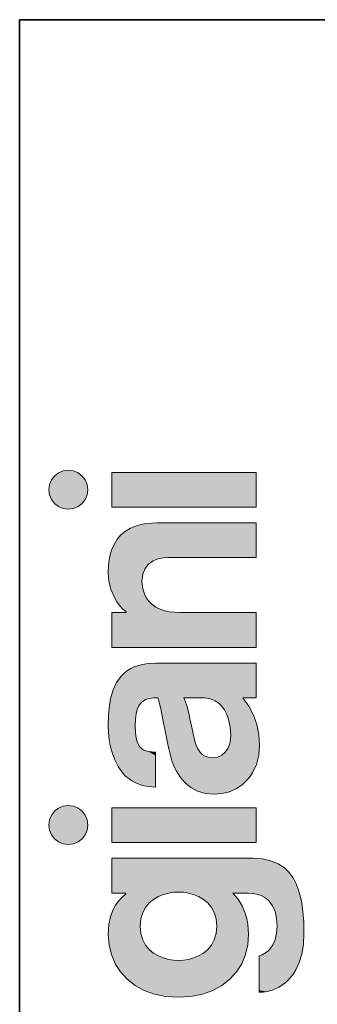
# Model space of a CAD drawing. Extents: x 0 to 594, y 0 to 420.
# Drawn here: x 388 to 401, y 42 to 85 of the extents above; entities that cross this region are included whole.
import ezdxf

# ---------------------------------------------------------------- set-up
doc = ezdxf.new("R2010")
doc.units = 0

msp = doc.modelspace()

# ---------------------------------------------------------------- linework, layer by layer
at = {"color": 7, "lineweight": 35}
msp.add_line((387.754639, 5.590444), (387.754639, 85.090446), dxfattribs=at)
at = {"color": 7, "lineweight": 35, "ltscale": 0.3445}
msp.add_line((401.534637, 85.090446), (387.754639, 85.090446), dxfattribs=at)
at = {"color": 7, "lineweight": 13}
for points in [[(389.910797, 65.164261), (389.681488, 65.133446), (389.475433, 65.046501), (389.300873, 64.911629), (389.166016, 64.737061), (389.079041, 64.531021), (389.048248, 64.30172)], [(389.910797, 65.164261), (389.681488, 65.133446), (389.475433, 65.046501), (389.300873, 64.911629), (389.166016, 64.737061), (389.079041, 64.531021), (389.048248, 64.30172)], [(390.773315, 64.30172), (390.742523, 64.531021), (390.655548, 64.737061), (390.520691, 64.911629), (390.34613, 65.046501), (390.140076, 65.133446), (389.910797, 65.164261)], [(390.773315, 64.30172), (390.742523, 64.531021), (390.655548, 64.737061), (390.520691, 64.911629), (390.34613, 65.046501), (390.140076, 65.133446), (389.910797, 65.164261)], [(389.048248, 64.30172), (389.079041, 64.072426), (389.166016, 63.866383), (389.300873, 63.691814), (389.475433, 63.556942), (389.681488, 63.46999), (389.910797, 63.439182)], [(389.048248, 64.30172), (389.079041, 64.072426), (389.166016, 63.866383), (389.300873, 63.691814), (389.475433, 63.556942), (389.681488, 63.46999), (389.910797, 63.439182)], [(389.910797, 63.439182), (390.140076, 63.46999), (390.34613, 63.556942), (390.520691, 63.691814), (390.655548, 63.866383), (390.742523, 64.072426), (390.773315, 64.30172)], [(389.910797, 63.439182), (390.140076, 63.46999), (390.34613, 63.556942), (390.520691, 63.691814), (390.655548, 63.866383), (390.742523, 64.072426), (390.773315, 64.30172)], [(391.683105, 60.64476), (391.693054, 60.933151), (391.722778, 61.200157), (391.766266, 61.422592), (391.825439, 61.628078), (391.934875, 61.888802), (392.074493, 62.116879), (392.243835, 62.312836), (392.442383, 62.4772), (392.669678, 62.6105), (392.925201, 62.713261), (393.135132, 62.770607), (393.360474, 62.811295), (393.856567, 62.843575)], [(391.683105, 60.64476), (391.693054, 60.933151), (391.722778, 61.200157), (391.766266, 61.422592), (391.825439, 61.628078), (391.934875, 61.888802), (392.074493, 62.116879), (392.243835, 62.312836), (392.442383, 62.4772), (392.669678, 62.6105), (392.925201, 62.713261), (393.135132, 62.770607), (393.360474, 62.811295), (393.856567, 62.843575)], [(393.856567, 62.843575), (393.861481, 62.843575), (396.215149, 62.843575), (397.479858, 62.843575), (397.936279, 62.843575), (398.13382, 62.843575), (398.193817, 62.843575), (398.228882, 62.843575)], [(393.856567, 62.843575), (393.861481, 62.843575), (396.215149, 62.843575), (397.479858, 62.843575), (397.936279, 62.843575), (398.13382, 62.843575), (398.193817, 62.843575), (398.228882, 62.843575)], [(398.228882, 62.843575), (398.228882, 62.832169), (398.228882, 62.177547), (398.228882, 61.640797), (398.228882, 61.436253), (398.228882, 61.345898), (398.228882, 61.318184), (398.228882, 61.301872)], [(398.228882, 62.843575), (398.228882, 62.832169), (398.228882, 62.177547), (398.228882, 61.640797), (398.228882, 61.436253), (398.228882, 61.345898), (398.228882, 61.318184), (398.228882, 61.301872)], [(394.324127, 61.301872), (394.129944, 61.291496), (393.941376, 61.258881), (393.800507, 61.216274), (393.668243, 61.157524), (393.468994, 61.016914), (393.312744, 60.820774), (393.210724, 60.563725), (393.174194, 60.240387)], [(394.324127, 61.301872), (394.129944, 61.291496), (393.941376, 61.258881), (393.800507, 61.216274), (393.668243, 61.157524), (393.468994, 61.016914), (393.312744, 60.820774), (393.210724, 60.563725), (393.174194, 60.240387)], [(398.228882, 61.301872), (398.194061, 61.301872), (396.276489, 61.301872), (395.060638, 61.301872), (394.613373, 61.301872), (394.418365, 61.301872), (394.358948, 61.301872), (394.324127, 61.301872)], [(398.228882, 61.301872), (398.194061, 61.301872), (396.276489, 61.301872), (395.060638, 61.301872), (394.613373, 61.301872), (394.418365, 61.301872), (394.358948, 61.301872), (394.324127, 61.301872)], [(392.466583, 58.900993), (392.316132, 59.037022), (392.183136, 59.183426), (392.057098, 59.353741), (391.950592, 59.532982), (391.798767, 59.894474), (391.711212, 60.26931), (391.683105, 60.64476)], [(392.466583, 58.900993), (392.316132, 59.037022), (392.183136, 59.183426), (392.057098, 59.353741), (391.950592, 59.532982), (391.798767, 59.894474), (391.711212, 60.26931), (391.683105, 60.64476)], [(393.174194, 60.240387), (393.205627, 59.930038), (393.301819, 59.643784), (393.375122, 59.512386), (393.465668, 59.390244), (393.613892, 59.243652), (393.794281, 59.117985), (394.007751, 59.015797), (394.190033, 58.9561), (394.391754, 58.912125), (394.854858, 58.875652)], [(393.174194, 60.240387), (393.205627, 59.930038), (393.301819, 59.643784), (393.375122, 59.512386), (393.465668, 59.390244), (393.613892, 59.243652), (393.794281, 59.117985), (394.007751, 59.015797), (394.190033, 58.9561), (394.391754, 58.912125), (394.854858, 58.875652)], [(391.834717, 57.334026), (391.834717, 57.345432), (391.834717, 58.000023), (391.834717, 58.536743), (391.834717, 58.74128), (391.834717, 58.831631), (391.834717, 58.859344), (391.834717, 58.875652)], [(391.834717, 58.875652), (391.869751, 58.875652), (392.315948, 58.875652), (392.406525, 58.875652), (392.446838, 58.875652), (392.466583, 58.875652)], [(391.834717, 57.334026), (391.834717, 57.345432), (391.834717, 58.000023), (391.834717, 58.536743), (391.834717, 58.74128), (391.834717, 58.831631), (391.834717, 58.859344), (391.834717, 58.875652)], [(391.834717, 58.875652), (391.869751, 58.875652), (392.315948, 58.875652), (392.406525, 58.875652), (392.446838, 58.875652), (392.466583, 58.875652)], [(392.466583, 58.875652), (392.466583, 58.888321), (392.466583, 58.900993)], [(392.466583, 58.875652), (392.466583, 58.888321), (392.466583, 58.900993)], [(394.854858, 58.875652), (394.884949, 58.875652), (396.54187, 58.875652), (397.592468, 58.875652), (397.978943, 58.875652), (398.14743, 58.875652), (398.198792, 58.875652), (398.228882, 58.875652)], [(394.854858, 58.875652), (394.884949, 58.875652), (396.54187, 58.875652), (397.592468, 58.875652), (397.978943, 58.875652), (398.14743, 58.875652), (398.198792, 58.875652), (398.228882, 58.875652)], [(398.228882, 58.875652), (398.228882, 58.859344), (398.228882, 58.000023), (398.228882, 57.579315), (398.228882, 57.429489), (398.228882, 57.364967), (398.228882, 57.334026)], [(398.228882, 58.875652), (398.228882, 58.859344), (398.228882, 58.000023), (398.228882, 57.579315), (398.228882, 57.429489), (398.228882, 57.364967), (398.228882, 57.334026)], [(398.228882, 57.334026), (398.222382, 57.334026), (395.031799, 57.334026), (393.040771, 57.334026), (392.30838, 57.334026), (391.989044, 57.334026), (391.891754, 57.334026), (391.849243, 57.334026), (391.834717, 57.334026)], [(398.228882, 57.334026), (398.222382, 57.334026), (395.031799, 57.334026), (393.040771, 57.334026), (392.30838, 57.334026), (391.989044, 57.334026), (391.891754, 57.334026), (391.849243, 57.334026), (391.834717, 57.334026)], [(393.780792, 56.638905), (393.437042, 56.620945), (393.132141, 56.568707), (392.863861, 56.484634), (392.685974, 56.402504), (392.526337, 56.304993), (392.382996, 56.192219), (392.256287, 56.065907), (392.049561, 55.778034), (391.8974, 55.448841), (391.800446, 55.1222), (391.736359, 54.774616), (391.694763, 54.334816), (391.683075, 53.884171)], [(393.780792, 56.638905), (393.437042, 56.620945), (393.132141, 56.568707), (392.863861, 56.484634), (392.685974, 56.402504), (392.526337, 56.304993), (392.382996, 56.192219), (392.256287, 56.065907), (392.049561, 55.778034), (391.8974, 55.448841), (391.800446, 55.1222), (391.736359, 54.774616), (391.694763, 54.334816), (391.683075, 53.884171)], [(394.373779, 56.638905), (394.366882, 56.638905), (394.014191, 56.638905), (393.865662, 56.638905), (393.81366, 56.638905), (393.780792, 56.638905)], [(394.373779, 56.638905), (394.366882, 56.638905), (394.014191, 56.638905), (393.865662, 56.638905), (393.81366, 56.638905), (393.780792, 56.638905)], [(397.154724, 56.638905), (397.133057, 56.638905), (395.903076, 56.638905), (394.961548, 56.638905), (394.606201, 56.638905), (394.449799, 56.638905), (394.401917, 56.638905), (394.373779, 56.638905)], [(397.154724, 56.638905), (397.133057, 56.638905), (395.903076, 56.638905), (394.961548, 56.638905), (394.606201, 56.638905), (394.449799, 56.638905), (394.401917, 56.638905), (394.373779, 56.638905)], [(398.228882, 56.638905), (398.217102, 56.638905), (397.602661, 56.638905), (397.318848, 56.638905), (397.218475, 56.638905), (397.175354, 56.638905), (397.154724, 56.638905)], [(398.228882, 56.638905), (398.217102, 56.638905), (397.602661, 56.638905), (397.318848, 56.638905), (397.218475, 56.638905), (397.175354, 56.638905), (397.154724, 56.638905)], [(398.228882, 55.097275), (398.228882, 55.113586), (398.228882, 55.972908), (398.228882, 56.393616), (398.228882, 56.543442), (398.228882, 56.607964), (398.228882, 56.638905)], [(398.228882, 55.097275), (398.228882, 55.113586), (398.228882, 55.972908), (398.228882, 56.393616), (398.228882, 56.543442), (398.228882, 56.607964), (398.228882, 56.638905)], [(392.870941, 53.884171), (392.881653, 54.151749), (392.916687, 54.398575), (392.966675, 54.581192), (393.038361, 54.741863), (393.10672, 54.844425), (393.189178, 54.931591), (393.322784, 55.021351), (393.485535, 55.077721), (393.679688, 55.097275)], [(392.870941, 53.884171), (392.881653, 54.151749), (392.916687, 54.398575), (392.966675, 54.581192), (393.038361, 54.741863), (393.10672, 54.844425), (393.189178, 54.931591), (393.322784, 55.021351), (393.485535, 55.077721), (393.679688, 55.097275)], [(393.679688, 55.097275), (393.693726, 55.097275), (393.774445, 55.097275), (393.833466, 55.097275), (393.855194, 55.097275), (393.869232, 55.097275)], [(393.679688, 55.097275), (393.693726, 55.097275), (393.774445, 55.097275), (393.833466, 55.097275), (393.855194, 55.097275), (393.869232, 55.097275)], [(393.869232, 55.097275), (393.9151, 54.955193), (394.003998, 54.614243), (394.089172, 54.224632), (394.248352, 53.429203)], [(393.869232, 55.097275), (393.9151, 54.955193), (394.003998, 54.614243), (394.089172, 54.224632), (394.248352, 53.429203)], [(395.259247, 54.364311), (395.16449, 54.759209), (395.03183, 55.097275)], [(395.03183, 55.097275), (395.0383, 55.097275), (395.411224, 55.097275), (395.735107, 55.097275), (395.859558, 55.097275), (395.914703, 55.097275), (395.94162, 55.097275)], [(395.259247, 54.364311), (395.16449, 54.759209), (395.03183, 55.097275)], [(395.03183, 55.097275), (395.0383, 55.097275), (395.411224, 55.097275), (395.735107, 55.097275), (395.859558, 55.097275), (395.914703, 55.097275), (395.94162, 55.097275)], [(395.94162, 55.097275), (396.198242, 55.064651), (396.421204, 54.97295), (396.611389, 54.831425), (396.726166, 54.706848), (396.8255, 54.565384), (396.919525, 54.389324), (396.99472, 54.200504), (397.086853, 53.826252), (397.116882, 53.454456)], [(395.94162, 55.097275), (396.198242, 55.064651), (396.421204, 54.97295), (396.611389, 54.831425), (396.726166, 54.706848), (396.8255, 54.565384), (396.919525, 54.389324), (396.99472, 54.200504), (397.086853, 53.826252), (397.116882, 53.454456)], [(398.380493, 53.012245), (398.350372, 53.47776), (398.260803, 53.919025), (398.113007, 54.336037), (397.908173, 54.728786), (397.647522, 55.097275)], [(397.647522, 55.097275), (398.043549, 55.097275), (398.228882, 55.097275)], [(398.380493, 53.012245), (398.350372, 53.47776), (398.260803, 53.919025), (398.113007, 54.336037), (397.908173, 54.728786), (397.647522, 55.097275)], [(397.647522, 55.097275), (398.043549, 55.097275), (398.228882, 55.097275)], [(395.436218, 53.517643), (395.434967, 53.52364), (395.362396, 53.870716), (395.299408, 54.172123), (395.275208, 54.287945), (395.264465, 54.33926), (395.259247, 54.364311)], [(395.436218, 53.517643), (395.434967, 53.52364), (395.362396, 53.870716), (395.299408, 54.172123), (395.275208, 54.287945), (395.264465, 54.33926), (395.259247, 54.364311)], [(391.683075, 53.884171), (391.693237, 53.567379), (391.724274, 53.256451), (391.769989, 52.988316), (391.833405, 52.729622), (391.955048, 52.383282), (392.115387, 52.067001), (392.316193, 51.78727), (392.451172, 51.645023), (392.600555, 51.518349), (392.756073, 51.413601), (392.925171, 51.325085), (393.179169, 51.232201), (393.4599, 51.174461), (393.768127, 51.15461)], [(391.683075, 53.884171), (391.693237, 53.567379), (391.724274, 53.256451), (391.769989, 52.988316), (391.833405, 52.729622), (391.955048, 52.383282), (392.115387, 52.067001), (392.316193, 51.78727), (392.451172, 51.645023), (392.600555, 51.518349), (392.756073, 51.413601), (392.925171, 51.325085), (393.179169, 51.232201), (393.4599, 51.174461), (393.768127, 51.15461)], [(393.772736, 52.696312), (393.4646, 52.721992), (393.338593, 52.755737), (393.230042, 52.804882), (393.137878, 52.870529), (393.061188, 52.953766), (392.974182, 53.111141), (392.915558, 53.312782), (392.881531, 53.571075), (392.870941, 53.884171)], [(393.772736, 52.696312), (393.4646, 52.721992), (393.338593, 52.755737), (393.230042, 52.804882), (393.137878, 52.870529), (393.061188, 52.953766), (392.974182, 53.111141), (392.915558, 53.312782), (392.881531, 53.571075), (392.870941, 53.884171)], [(394.248352, 53.429203), (394.249481, 53.423447), (394.311523, 53.106979), (394.350891, 52.906322), (394.365356, 52.832508), (394.372223, 52.797447), (394.374725, 52.784756)], [(394.248352, 53.429203), (394.249481, 53.423447), (394.311523, 53.106979), (394.350891, 52.906322), (394.365356, 52.832508), (394.372223, 52.797447), (394.374725, 52.784756)], [(396.320709, 52.456249), (396.17807, 52.46603), (396.05249, 52.494503), (395.942627, 52.540352), (395.847107, 52.602257), (395.737488, 52.71019), (395.64859, 52.842209), (395.55899, 53.042435), (395.511505, 53.191525), (395.436218, 53.517643)], [(396.320709, 52.456249), (396.17807, 52.46603), (396.05249, 52.494503), (395.942627, 52.540352), (395.847107, 52.602257), (395.737488, 52.71019), (395.64859, 52.842209), (395.55899, 53.042435), (395.511505, 53.191525), (395.436218, 53.517643)], [(397.116882, 53.454456), (397.08017, 53.137142), (397.035675, 52.993649), (396.974945, 52.862896), (396.855408, 52.694965), (396.704468, 52.566776), (396.525208, 52.484989), (396.320709, 52.456249)], [(397.116882, 53.454456), (397.08017, 53.137142), (397.035675, 52.993649), (396.974945, 52.862896), (396.855408, 52.694965), (396.704468, 52.566776), (396.525208, 52.484989), (396.320709, 52.456249)], [(393.768127, 51.15461), (393.768158, 51.166016), (393.770111, 51.820637), (393.771729, 52.357388), (393.772339, 52.561932), (393.772583, 52.652287), (393.772675, 52.68), (393.772736, 52.696312)], [(393.768127, 51.15461), (393.768158, 51.166016), (393.770111, 51.820637), (393.771729, 52.357388), (393.772339, 52.561932), (393.772583, 52.652287), (393.772675, 52.68), (393.772736, 52.696312)], [(394.374725, 52.784756), (394.501556, 52.31152), (394.590729, 52.080853), (394.698608, 51.859005), (394.873444, 51.583225), (395.086273, 51.338234), (395.339752, 51.132664), (395.636627, 50.97514), (395.979553, 50.874298), (396.371246, 50.838764)], [(394.374725, 52.784756), (394.501556, 52.31152), (394.590729, 52.080853), (394.698608, 51.859005), (394.873444, 51.583225), (395.086273, 51.338234), (395.339752, 51.132664), (395.636627, 50.97514), (395.979553, 50.874298), (396.371246, 50.838764)], [(396.371246, 50.838764), (396.728424, 50.866867), (397.055756, 50.948345), (397.351379, 51.078957), (397.613495, 51.254452), (397.840271, 51.470585), (397.963257, 51.62442), (398.071289, 51.791435), (398.240723, 52.160854), (398.344971, 52.570557), (398.380493, 53.012245)], [(396.371246, 50.838764), (396.728424, 50.866867), (397.055756, 50.948345), (397.351379, 51.078957), (397.613495, 51.254452), (397.840271, 51.470585), (397.963257, 51.62442), (398.071289, 51.791435), (398.240723, 52.160854), (398.344971, 52.570557), (398.380493, 53.012245)], [(389.910797, 50.336521), (389.681488, 50.305714), (389.475433, 50.218761), (389.300873, 50.083893), (389.166016, 49.909325), (389.079041, 49.703285), (389.048248, 49.473988)], [(389.910797, 50.336521), (389.681488, 50.305714), (389.475433, 50.218761), (389.300873, 50.083893), (389.166016, 49.909325), (389.079041, 49.703285), (389.048248, 49.473988)], [(390.773315, 49.473988), (390.742523, 49.703285), (390.655548, 49.909325), (390.520691, 50.083893), (390.34613, 50.218761), (390.140076, 50.305714), (389.910797, 50.336521)], [(390.773315, 49.473988), (390.742523, 49.703285), (390.655548, 49.909325), (390.520691, 50.083893), (390.34613, 50.218761), (390.140076, 50.305714), (389.910797, 50.336521)], [(389.048248, 49.473988), (389.079041, 49.24469), (389.166016, 49.038643), (389.300873, 48.864075), (389.475433, 48.729206), (389.681488, 48.642254), (389.910797, 48.611443)], [(389.048248, 49.473988), (389.079041, 49.24469), (389.166016, 49.038643), (389.300873, 48.864075), (389.475433, 48.729206), (389.681488, 48.642254), (389.910797, 48.611443)], [(389.910797, 48.611443), (390.140076, 48.642254), (390.34613, 48.729206), (390.520691, 48.864075), (390.655548, 49.038643), (390.742523, 49.24469), (390.773315, 49.473988)], [(389.910797, 48.611443), (390.140076, 48.642254), (390.34613, 48.729206), (390.520691, 48.864075), (390.655548, 49.038643), (390.742523, 49.24469), (390.773315, 49.473988)], [(398.089813, 48.007057), (398.083466, 48.007057), (394.96228, 48.007057), (393.014557, 48.007057), (392.298096, 48.007057), (391.985687, 48.007057), (391.890503, 48.007057), (391.848938, 48.007057), (391.834717, 48.007057)], [(391.834717, 48.007057), (391.834717, 47.990746), (391.834717, 47.131428), (391.834717, 46.71072), (391.834717, 46.560894), (391.834717, 46.496372), (391.834717, 46.465431)], [(398.089813, 48.007057), (398.083466, 48.007057), (394.96228, 48.007057), (393.014557, 48.007057), (392.298096, 48.007057), (391.985687, 48.007057), (391.890503, 48.007057), (391.848938, 48.007057), (391.834717, 48.007057)], [(391.834717, 48.007057), (391.834717, 47.990746), (391.834717, 47.131428), (391.834717, 46.71072), (391.834717, 46.560894), (391.834717, 46.496372), (391.834717, 46.465431)], [(400.351837, 44.683697), (400.341217, 45.177132), (400.306946, 45.641674), (400.251343, 46.040745), (400.169769, 46.410213), (400.096161, 46.648487), (400.007629, 46.870407), (399.864716, 47.139423), (399.691284, 47.375908), (399.485046, 47.577896), (399.210968, 47.761444), (398.889221, 47.896023), (398.516602, 47.978828), (398.089813, 48.007057)], [(400.351837, 44.683697), (400.341217, 45.177132), (400.306946, 45.641674), (400.251343, 46.040745), (400.169769, 46.410213), (400.096161, 46.648487), (400.007629, 46.870407), (399.864716, 47.139423), (399.691284, 47.375908), (399.485046, 47.577896), (399.210968, 47.761444), (398.889221, 47.896023), (398.516602, 47.978828), (398.089813, 48.007057)], [(392.453918, 46.440174), (392.274597, 46.276524), (392.113831, 46.095047), (391.997986, 45.929859), (391.897919, 45.746742), (391.78186, 45.436741), (391.708588, 45.072689), (391.683105, 44.645809)], [(392.453918, 46.440174), (392.274597, 46.276524), (392.113831, 46.095047), (391.997986, 45.929859), (391.897919, 45.746742), (391.78186, 45.436741), (391.708588, 45.072689), (391.683105, 44.645809)], [(391.834717, 46.465431), (391.869049, 46.465431), (392.306305, 46.465431), (392.39505, 46.465431), (392.43457, 46.465431), (392.453918, 46.465431)], [(391.834717, 46.465431), (391.869049, 46.465431), (392.306305, 46.465431), (392.39505, 46.465431), (392.43457, 46.465431), (392.453918, 46.465431)], [(392.453918, 46.465431), (392.453918, 46.452805), (392.453918, 46.440174)], [(392.453918, 46.465431), (392.453918, 46.452805), (392.453918, 46.440174)], [(393.098419, 44.999622), (393.127411, 45.324242), (393.209015, 45.602531), (393.335205, 45.837456), (393.497925, 46.031967), (393.689178, 46.189022), (393.900879, 46.311581), (394.121216, 46.401318), (394.345947, 46.463367), (394.574768, 46.501404), (394.791687, 46.515949)], [(393.098419, 44.999622), (393.127411, 45.324242), (393.209015, 45.602531), (393.335205, 45.837456), (393.497925, 46.031967), (393.689178, 46.189022), (393.900879, 46.311581), (394.121216, 46.401318), (394.345947, 46.463367), (394.574768, 46.501404), (394.791687, 46.515949)], [(394.791687, 46.515949), (395.008606, 46.501404), (395.237427, 46.463367), (395.462158, 46.401318), (395.682526, 46.311581), (395.894226, 46.189022), (396.08548, 46.031967), (396.24823, 45.837456), (396.37442, 45.602531), (396.456024, 45.324242), (396.485016, 44.999622)], [(394.791687, 46.515949), (395.008606, 46.501404), (395.237427, 46.463367), (395.462158, 46.401318), (395.682526, 46.311581), (395.894226, 46.189022), (396.08548, 46.031967), (396.24823, 45.837456), (396.37442, 45.602531), (396.456024, 45.324242), (396.485016, 44.999622)], [(397.900269, 44.645809), (397.864349, 45.095387), (397.816315, 45.335945), (397.745483, 45.579315), (397.612, 45.898209), (397.429352, 46.198143), (397.192657, 46.465431)], [(397.192657, 46.465431), (397.19873, 46.465431), (397.533844, 46.465431), (397.746307, 46.465431), (397.824463, 46.465431), (397.861572, 46.465431), (397.875031, 46.465431)], [(397.900269, 44.645809), (397.864349, 45.095387), (397.816315, 45.335945), (397.745483, 45.579315), (397.612, 45.898209), (397.429352, 46.198143), (397.192657, 46.465431)], [(397.192657, 46.465431), (397.19873, 46.465431), (397.533844, 46.465431), (397.746307, 46.465431), (397.824463, 46.465431), (397.861572, 46.465431), (397.875031, 46.465431)], [(397.875031, 46.465431), (398.064972, 46.455906), (398.242523, 46.427116), (398.458679, 46.358238), (398.649567, 46.253841), (398.813293, 46.113201), (398.962738, 45.910751), (399.072754, 45.660465), (399.140747, 45.361313), (399.163971, 45.012253)], [(397.875031, 46.465431), (398.064972, 46.455906), (398.242523, 46.427116), (398.458679, 46.358238), (398.649567, 46.253841), (398.813293, 46.113201), (398.962738, 45.910751), (399.072754, 45.660465), (399.140747, 45.361313), (399.163971, 45.012253)], [(394.791687, 43.483219), (394.574768, 43.497776), (394.345947, 43.535824), (394.121216, 43.597885), (393.900879, 43.68763), (393.689178, 43.810196), (393.497925, 43.967262), (393.335205, 44.161777), (393.209015, 44.396709), (393.127411, 44.675003), (393.098419, 44.999622)], [(394.791687, 43.483219), (394.574768, 43.497776), (394.345947, 43.535824), (394.121216, 43.597885), (393.900879, 43.68763), (393.689178, 43.810196), (393.497925, 43.967262), (393.335205, 44.161777), (393.209015, 44.396709), (393.127411, 44.675003), (393.098419, 44.999622)], [(396.485016, 44.999622), (396.456024, 44.675003), (396.37442, 44.396709), (396.24823, 44.161777), (396.08548, 43.967262), (395.894226, 43.810196), (395.682526, 43.68763), (395.462158, 43.597885), (395.237457, 43.535824), (395.008606, 43.497776), (394.791687, 43.483219)], [(396.485016, 44.999622), (396.456024, 44.675003), (396.37442, 44.396709), (396.24823, 44.161777), (396.08548, 43.967262), (395.894226, 43.810196), (395.682526, 43.68763), (395.462158, 43.597885), (395.237457, 43.535824), (395.008606, 43.497776), (394.791687, 43.483219)], [(399.163971, 45.012253), (399.140991, 44.688328), (399.075592, 44.40995), (398.973206, 44.176601), (398.839142, 43.987778), (398.735748, 43.887123), (398.622406, 43.805565), (398.498627, 43.742085), (398.367828, 43.698025)], [(399.163971, 45.012253), (399.140991, 44.688328), (399.075592, 44.40995), (398.973206, 44.176601), (398.839142, 43.987778), (398.735748, 43.887123), (398.622406, 43.805565), (398.498627, 43.742085), (398.367828, 43.698025)], [(391.683105, 44.645809), (391.718262, 44.181057), (391.821991, 43.74527), (391.991516, 43.343143), (392.224152, 42.979382), (392.51712, 42.658688), (392.867706, 42.385757), (393.273193, 42.165298), (393.730835, 42.002007), (394.237915, 41.900581), (394.791687, 41.86573)], [(391.683105, 44.645809), (391.718262, 44.181057), (391.821991, 43.74527), (391.991516, 43.343143), (392.224152, 42.979382), (392.51712, 42.658688), (392.867706, 42.385757), (393.273193, 42.165298), (393.730835, 42.002007), (394.237915, 41.900581), (394.791687, 41.86573)], [(394.791687, 41.86573), (395.34549, 41.900581), (395.85257, 42.002007), (396.310211, 42.165298), (396.715698, 42.385757), (397.066284, 42.658688), (397.359253, 42.979382), (397.591858, 43.343143), (397.761383, 43.74527), (397.865112, 44.181057), (397.900269, 44.645809)], [(394.791687, 41.86573), (395.34549, 41.900581), (395.85257, 42.002007), (396.310211, 42.165298), (396.715698, 42.385757), (397.066284, 42.658688), (397.359253, 42.979382), (397.591858, 43.343143), (397.761383, 43.74527), (397.865112, 44.181057), (397.900269, 44.645809)], [(398.367828, 42.080547), (398.543854, 42.089756), (398.728424, 42.118641), (398.981812, 42.191006), (399.236053, 42.306137), (399.482941, 42.468491), (399.624176, 42.590424), (399.758026, 42.731922), (399.882751, 42.893948), (399.996582, 43.077461), (400.143066, 43.39513), (400.255066, 43.766563), (400.32666, 44.195004), (400.351837, 44.683697)], [(398.367828, 42.080547), (398.543854, 42.089756), (398.728424, 42.118641), (398.981812, 42.191006), (399.236053, 42.306137), (399.482941, 42.468491), (399.624176, 42.590424), (399.758026, 42.731922), (399.882751, 42.893948), (399.996582, 43.077461), (400.143066, 43.39513), (400.255066, 43.766563), (400.32666, 44.195004), (400.351837, 44.683697)], [(398.367828, 43.698025), (398.367828, 43.683598), (398.367828, 42.889286), (398.367828, 42.385643), (398.367828, 42.200375), (398.367828, 42.119591), (398.367828, 42.094975), (398.367828, 42.080547)], [(398.367828, 43.698025), (398.367828, 43.683598), (398.367828, 42.889286), (398.367828, 42.385643), (398.367828, 42.200375), (398.367828, 42.119591), (398.367828, 42.094975), (398.367828, 42.080547)]]:
    msp.add_lwpolyline(points, dxfattribs=at)
for points in [[(398.228882, 63.530869), (398.228882, 65.072578), (391.834717, 65.072578), (391.834717, 63.530869)], [(398.228882, 63.530869), (398.228882, 65.072578), (391.834717, 65.072578), (391.834717, 63.530869)], [(398.228882, 48.703129), (398.228882, 50.244839), (391.834717, 50.244839), (391.834717, 48.703129)], [(398.228882, 48.703129), (398.228882, 50.244839), (391.834717, 50.244839), (391.834717, 48.703129)]]:
    msp.add_lwpolyline(points, close=True, dxfattribs=at)
at = {"color": 7, "lineweight": 5}
for points in [[(389.575043, 65.096474), (389.300873, 64.911629), (389.048248, 64.30172), (389.116028, 64.637459)], [(389.575043, 65.096474), (389.048248, 64.30172), (389.300873, 63.691814), (389.116028, 63.965984)], [(389.575043, 65.096474), (389.300873, 64.911629), (389.048248, 64.30172), (389.116028, 64.637459)], [(389.575043, 65.096474), (389.048248, 64.30172), (389.300873, 63.691814), (389.116028, 63.965984)], [(389.575043, 65.096474), (389.300873, 63.691814), (389.910797, 63.439182), (389.575043, 63.506966)], [(389.575043, 65.096474), (389.300873, 63.691814), (389.910797, 63.439182), (389.575043, 63.506966)], [(389.575043, 65.096474), (390.520691, 64.911629), (389.910797, 65.164261), (390.246521, 65.096474)], [(389.575043, 65.096474), (390.520691, 64.911629), (389.910797, 65.164261), (390.246521, 65.096474)], [(389.575043, 65.096474), (389.910797, 63.439182), (390.520691, 63.691814), (390.246521, 63.506962)], [(389.575043, 65.096474), (390.520691, 63.691814), (390.773315, 64.30172), (390.705536, 63.965984)], [(389.575043, 65.096474), (390.773315, 64.30172), (390.520691, 64.911629), (390.705536, 64.637459)], [(389.575043, 65.096474), (389.910797, 63.439182), (390.520691, 63.691814), (390.246521, 63.506962)], [(389.575043, 65.096474), (390.520691, 63.691814), (390.773315, 64.30172), (390.705536, 63.965984)], [(389.575043, 65.096474), (390.773315, 64.30172), (390.520691, 64.911629), (390.705536, 64.637459)], [(398.228882, 63.530869), (391.834717, 63.530869), (398.228882, 65.072578), (391.834717, 65.072578)], [(398.228882, 63.530869), (391.834717, 63.530869), (398.228882, 65.072578), (391.834717, 65.072578)], [(398.228882, 63.530869), (398.228882, 65.072578), (398.228882, 63.530869)], [(398.228882, 63.530869), (398.228882, 65.072578), (398.228882, 63.530869)], [(392.880341, 57.334026), (392.485565, 62.506329), (393.174194, 60.240387), (393.091919, 62.760479)], [(392.880341, 57.334026), (392.485565, 62.506329), (393.174194, 60.240387), (393.091919, 62.760479)], [(393.856567, 62.843575), (393.25235, 60.695431), (393.091919, 62.760479)], [(393.856567, 62.843575), (393.25235, 60.695431), (393.091919, 62.760479)], [(393.091919, 62.760479), (393.25235, 60.695431), (393.174194, 60.240387)], [(393.091919, 62.760479), (393.25235, 60.695431), (393.174194, 60.240387)], [(393.856567, 62.843575), (393.76767, 61.203594), (393.25235, 60.695431), (393.462372, 61.010674)], [(393.856567, 62.843575), (393.76767, 61.203594), (393.25235, 60.695431), (393.462372, 61.010674)], [(393.856567, 62.843575), (393.902802, 62.843575), (393.76767, 61.203594), (394.037109, 61.278534)], [(393.856567, 62.843575), (393.902802, 62.843575), (393.76767, 61.203594), (394.037109, 61.278534)], [(396.339996, 62.843575), (394.324127, 61.301872), (393.902802, 62.843575), (394.037109, 61.278534)], [(396.339996, 62.843575), (394.324127, 61.301872), (393.902802, 62.843575), (394.037109, 61.278534)], [(396.339996, 62.843575), (394.613373, 61.301872), (394.324127, 61.301872), (394.418365, 61.301872)], [(396.339996, 62.843575), (394.613373, 61.301872), (394.324127, 61.301872), (394.418365, 61.301872)], [(396.339996, 62.843575), (396.276489, 61.301872), (394.613373, 61.301872), (395.060638, 61.301872)], [(396.339996, 62.843575), (396.276489, 61.301872), (394.613373, 61.301872), (395.060638, 61.301872)], [(398.194061, 61.301872), (396.276489, 61.301872), (397.533234, 62.843575), (396.339996, 62.843575)], [(398.194061, 61.301872), (396.276489, 61.301872), (397.533234, 62.843575), (396.339996, 62.843575)], [(398.194061, 61.301872), (397.533234, 62.843575), (398.141144, 62.843575), (397.95816, 62.843575)], [(398.194061, 61.301872), (397.533234, 62.843575), (398.141144, 62.843575), (397.95816, 62.843575)], [(398.194061, 61.301872), (398.141144, 62.843575), (398.228882, 62.843575)], [(398.194061, 61.301872), (398.141144, 62.843575), (398.228882, 62.843575)], [(398.228882, 61.301872), (398.194061, 61.301872), (398.228882, 62.75816), (398.228882, 62.843575)], [(398.228882, 61.301872), (398.194061, 61.301872), (398.228882, 62.75816), (398.228882, 62.843575)], [(398.228882, 61.301872), (398.228882, 62.75816), (398.228882, 61.448383), (398.228882, 61.669357)], [(398.228882, 61.301872), (398.228882, 62.75816), (398.228882, 61.448383), (398.228882, 61.669357)], [(392.016327, 59.417656), (392.044189, 62.073849), (392.215485, 59.145107), (392.243835, 62.312836)], [(392.016327, 59.417656), (392.044189, 62.073849), (392.215485, 59.145107), (392.243835, 62.312836)], [(392.215485, 59.145107), (392.243835, 62.312836), (392.466583, 58.900993), (392.485565, 62.506329)], [(392.215485, 59.145107), (392.243835, 62.312836), (392.466583, 58.900993), (392.485565, 62.506329)], [(392.880341, 57.334026), (392.419769, 58.875652), (392.485565, 62.506329), (392.466583, 58.875652)], [(392.880341, 57.334026), (392.419769, 58.875652), (392.485565, 62.506329), (392.466583, 58.875652)], [(392.466583, 58.900993), (392.485565, 62.506329), (392.466583, 58.875652)], [(392.466583, 58.900993), (392.485565, 62.506329), (392.466583, 58.875652)], [(391.774475, 61.455753), (391.887451, 61.78846), (392.016327, 59.417656), (392.044189, 62.073849)], [(391.774475, 61.455753), (391.887451, 61.78846), (392.016327, 59.417656), (392.044189, 62.073849)], [(391.762665, 60.018562), (391.683105, 60.64476), (392.016327, 59.417656), (391.774475, 61.455753)], [(391.762665, 60.018562), (391.683105, 60.64476), (392.016327, 59.417656), (391.774475, 61.455753)], [(398.228882, 61.301872), (398.228882, 61.448383), (398.228882, 61.350021)], [(398.228882, 61.301872), (398.228882, 61.448383), (398.228882, 61.350021)], [(392.880341, 57.334026), (393.174194, 60.240387), (393.396118, 59.480942), (393.271545, 59.712616)], [(392.880341, 57.334026), (393.174194, 60.240387), (393.396118, 59.480942), (393.271545, 59.712616)], [(394.663635, 57.334026), (392.880341, 57.334026), (393.573853, 59.278439), (393.396118, 59.480942)], [(394.663635, 57.334026), (392.880341, 57.334026), (393.573853, 59.278439), (393.396118, 59.480942)], [(394.663635, 57.334026), (393.573853, 59.278439), (394.085876, 58.98756), (393.802307, 59.113358)], [(394.663635, 57.334026), (393.573853, 59.278439), (394.085876, 58.98756), (393.802307, 59.113358)], [(391.881531, 58.875652), (391.883453, 57.334026), (391.834717, 57.419437), (391.834717, 57.334026)], [(391.881531, 58.875652), (391.834717, 57.419437), (391.834717, 58.729149), (391.834717, 58.508186)], [(391.881531, 58.875652), (391.834717, 58.729149), (391.834717, 58.875652), (391.834717, 58.827503)], [(391.881531, 58.875652), (391.883453, 57.334026), (391.834717, 57.419437), (391.834717, 57.334026)], [(391.881531, 58.875652), (391.834717, 57.419437), (391.834717, 58.729149), (391.834717, 58.508186)], [(391.881531, 58.875652), (391.834717, 58.729149), (391.834717, 58.875652), (391.834717, 58.827503)], [(392.150665, 58.875652), (391.966888, 57.334026), (391.881531, 58.875652), (391.883453, 57.334026)], [(392.150665, 58.875652), (391.966888, 57.334026), (391.881531, 58.875652), (391.883453, 57.334026)], [(392.150665, 58.875652), (392.347382, 58.875652), (391.966888, 57.334026), (392.242188, 57.334026)], [(392.150665, 58.875652), (392.347382, 58.875652), (391.966888, 57.334026), (392.242188, 57.334026)], [(392.880341, 57.334026), (392.242188, 57.334026), (392.419769, 58.875652), (392.347382, 58.875652)], [(392.880341, 57.334026), (392.242188, 57.334026), (392.419769, 58.875652), (392.347382, 58.875652)], [(394.663635, 57.334026), (394.085876, 58.98756), (394.854858, 58.875652), (394.438934, 58.90464)], [(394.663635, 57.334026), (394.085876, 58.98756), (394.854858, 58.875652), (394.438934, 58.90464)], [(398.162933, 57.334026), (394.663635, 57.334026), (394.884949, 58.875652), (394.854858, 58.875652)], [(398.162933, 57.334026), (394.663635, 57.334026), (394.884949, 58.875652), (394.854858, 58.875652)], [(398.162933, 57.334026), (394.884949, 58.875652), (397.592468, 58.875652), (396.54187, 58.875652)], [(398.162933, 57.334026), (394.884949, 58.875652), (397.592468, 58.875652), (396.54187, 58.875652)], [(398.162933, 57.334026), (397.592468, 58.875652), (398.14743, 58.875652), (397.978943, 58.875652)], [(398.162933, 57.334026), (397.592468, 58.875652), (398.14743, 58.875652), (397.978943, 58.875652)], [(398.162933, 57.334026), (398.14743, 58.875652), (398.228882, 58.875652)], [(398.162933, 57.334026), (398.14743, 58.875652), (398.228882, 58.875652)], [(398.228882, 57.334026), (398.162933, 57.334026), (398.228882, 58.857788), (398.228882, 58.875652)], [(398.228882, 57.334026), (398.162933, 57.334026), (398.228882, 58.857788), (398.228882, 58.875652)], [(398.228882, 57.334026), (398.228882, 58.857788), (398.228882, 57.554607), (398.228882, 57.940796)], [(398.228882, 57.334026), (398.228882, 58.857788), (398.228882, 57.554607), (398.228882, 57.940796)], [(398.228882, 57.334026), (398.228882, 57.554607), (398.228882, 57.419437)], [(398.228882, 57.334026), (398.228882, 57.554607), (398.228882, 57.419437)], [(392.993561, 56.530499), (392.924774, 54.435349), (393.357269, 56.611004), (393.000183, 54.665646)], [(392.993561, 56.530499), (392.924774, 54.435349), (393.357269, 56.611004), (393.000183, 54.665646)], [(393.000183, 54.665646), (393.189178, 54.931591), (393.357269, 56.611004), (393.400391, 55.053925)], [(393.000183, 54.665646), (393.189178, 54.931591), (393.357269, 56.611004), (393.400391, 55.053925)], [(393.357269, 56.611004), (393.400391, 55.053925), (393.780792, 56.638905), (393.679688, 55.097275)], [(393.357269, 56.611004), (393.400391, 55.053925), (393.780792, 56.638905), (393.679688, 55.097275)], [(393.679688, 55.097275), (393.728821, 55.097275), (393.780792, 56.638905), (393.810486, 55.097275)], [(393.679688, 55.097275), (393.728821, 55.097275), (393.780792, 56.638905), (393.810486, 55.097275)], [(393.780792, 56.638905), (393.810486, 55.097275), (393.824738, 56.638905), (393.869232, 55.097275)], [(393.780792, 56.638905), (393.810486, 55.097275), (393.824738, 56.638905), (393.869232, 55.097275)], [(393.824738, 56.638905), (393.869232, 55.097275), (393.892639, 56.638905), (394.003998, 54.614243)], [(393.824738, 56.638905), (393.869232, 55.097275), (393.892639, 56.638905), (394.003998, 54.614243)], [(393.892639, 56.638905), (394.003998, 54.614243), (394.077271, 56.638905), (394.248352, 53.429203)], [(393.892639, 56.638905), (394.003998, 54.614243), (394.077271, 56.638905), (394.248352, 53.429203)], [(394.329834, 56.638905), (394.077271, 56.638905), (394.254486, 53.397873), (394.248352, 53.429203)], [(394.329834, 56.638905), (394.077271, 56.638905), (394.254486, 53.397873), (394.248352, 53.429203)], [(394.329834, 56.638905), (394.254486, 53.397873), (394.373779, 56.638905), (394.341949, 52.951847)], [(394.329834, 56.638905), (394.254486, 53.397873), (394.373779, 56.638905), (394.341949, 52.951847)], [(394.341949, 52.951847), (394.361572, 52.851795), (394.373779, 56.638905), (394.374725, 52.784756)], [(394.341949, 52.951847), (394.361572, 52.851795), (394.373779, 56.638905), (394.374725, 52.784756)], [(394.373779, 56.638905), (394.374725, 52.784756), (394.456024, 56.638905), (394.503967, 52.304497)], [(394.373779, 56.638905), (394.374725, 52.784756), (394.456024, 56.638905), (394.503967, 52.304497)], [(394.456024, 56.638905), (394.503967, 52.304497), (394.624573, 56.638905), (394.705688, 51.846035)], [(394.456024, 56.638905), (394.503967, 52.304497), (394.624573, 56.638905), (394.705688, 51.846035)], [(394.624573, 56.638905), (394.705688, 51.846035), (395.005005, 56.638905), (394.979767, 51.450825)], [(394.624573, 56.638905), (394.705688, 51.846035), (395.005005, 56.638905), (394.979767, 51.450825)], [(395.005005, 56.638905), (394.979767, 51.450825), (395.03183, 55.097275)], [(395.005005, 56.638905), (394.979767, 51.450825), (395.03183, 55.097275)], [(395.995026, 56.638905), (395.005005, 56.638905), (395.07605, 55.097275), (395.03183, 55.097275)], [(395.995026, 56.638905), (395.005005, 56.638905), (395.07605, 55.097275), (395.03183, 55.097275)], [(395.995026, 56.638905), (395.07605, 55.097275), (395.846985, 55.097275), (395.705719, 55.097275)], [(395.995026, 56.638905), (395.07605, 55.097275), (395.846985, 55.097275), (395.705719, 55.097275)], [(395.995026, 56.638905), (395.846985, 55.097275), (396.313873, 55.025608), (395.94162, 55.097275)], [(395.995026, 56.638905), (395.846985, 55.097275), (396.313873, 55.025608), (395.94162, 55.097275)], [(397.13504, 56.638905), (395.995026, 56.638905), (396.611389, 54.831425), (396.313873, 55.025608)], [(397.13504, 56.638905), (395.995026, 56.638905), (396.611389, 54.831425), (396.313873, 55.025608)], [(397.13504, 56.638905), (396.611389, 54.831425), (396.992554, 54.206814), (396.835602, 54.548748)], [(397.13504, 56.638905), (396.611389, 54.831425), (396.992554, 54.206814), (396.835602, 54.548748)], [(397.13504, 56.638905), (396.992554, 54.206814), (397.116882, 53.454456), (397.086334, 53.829521)], [(397.13504, 56.638905), (396.992554, 54.206814), (397.116882, 53.454456), (397.086334, 53.829521)], [(397.13504, 56.638905), (397.116882, 53.454456), (397.154724, 56.638905), (397.613495, 51.254452)], [(397.13504, 56.638905), (397.116882, 53.454456), (397.154724, 56.638905), (397.613495, 51.254452)], [(397.613495, 51.254452), (397.234314, 56.638905), (397.154724, 56.638905)], [(397.613495, 51.254452), (397.234314, 56.638905), (397.154724, 56.638905)], [(397.647522, 55.097275), (397.35733, 56.638905), (397.613495, 51.254452), (397.234314, 56.638905)], [(397.647522, 55.097275), (397.35733, 56.638905), (397.613495, 51.254452), (397.234314, 56.638905)], [(398.043549, 55.097275), (397.691803, 56.638905), (397.647522, 55.097275), (397.35733, 56.638905)], [(398.043549, 55.097275), (397.691803, 56.638905), (397.647522, 55.097275), (397.35733, 56.638905)], [(398.228882, 55.097275), (398.149292, 56.638905), (398.043549, 55.097275), (397.691803, 56.638905)], [(398.228882, 55.097275), (398.149292, 56.638905), (398.043549, 55.097275), (397.691803, 56.638905)], [(398.228882, 56.638905), (398.149292, 56.638905), (398.228882, 55.115139), (398.228882, 55.097275)], [(398.228882, 56.638905), (398.149292, 56.638905), (398.228882, 55.115139), (398.228882, 55.097275)], [(398.228882, 56.638905), (398.228882, 55.115139), (398.228882, 56.418324), (398.228882, 56.032135)], [(398.228882, 56.638905), (398.228882, 56.418324), (398.228882, 56.553493)], [(398.228882, 56.638905), (398.228882, 55.115139), (398.228882, 56.418324), (398.228882, 56.032135)], [(398.228882, 56.638905), (398.228882, 56.418324), (398.228882, 56.553493)], [(392.09198, 55.848179), (392.161713, 51.993389), (392.428192, 56.230785), (392.559265, 51.550571)], [(392.09198, 55.848179), (392.161713, 51.993389), (392.428192, 56.230785), (392.559265, 51.550571)], [(392.428192, 56.230785), (392.559265, 51.550571), (392.685333, 56.402164)], [(392.428192, 56.230785), (392.559265, 51.550571), (392.685333, 56.402164)], [(392.889465, 53.484631), (392.870941, 53.884171), (392.559265, 51.550571), (392.685333, 56.402164)], [(392.889465, 53.484631), (392.870941, 53.884171), (392.559265, 51.550571), (392.685333, 56.402164)], [(392.993561, 56.530499), (392.685333, 56.402164), (392.924774, 54.435349), (392.870941, 53.884171)], [(392.993561, 56.530499), (392.685333, 56.402164), (392.924774, 54.435349), (392.870941, 53.884171)], [(391.87207, 55.376358), (391.955353, 52.382576), (392.09198, 55.848179), (392.161713, 51.993389)], [(391.87207, 55.376358), (391.955353, 52.382576), (392.09198, 55.848179), (392.161713, 51.993389)], [(391.71286, 54.574169), (391.683075, 53.884171), (391.87207, 55.376358), (391.713867, 53.339005)], [(391.71286, 54.574169), (391.683075, 53.884171), (391.87207, 55.376358), (391.713867, 53.339005)], [(391.713867, 53.339005), (391.809235, 52.818592), (391.87207, 55.376358), (391.955353, 52.382576)], [(391.713867, 53.339005), (391.809235, 52.818592), (391.87207, 55.376358), (391.955353, 52.382576)], [(395.339752, 51.132664), (395.16449, 54.759209), (394.979767, 51.450825), (395.03183, 55.097275)], [(395.339752, 51.132664), (395.16449, 54.759209), (394.979767, 51.450825), (395.03183, 55.097275)], [(398.029907, 51.723114), (397.647522, 55.097275), (397.613495, 51.254452)], [(398.029907, 51.723114), (397.647522, 55.097275), (397.613495, 51.254452)], [(398.290436, 52.320366), (398.050995, 54.46965), (398.029907, 51.723114), (397.647522, 55.097275)], [(398.290436, 52.320366), (398.050995, 54.46965), (398.029907, 51.723114), (397.647522, 55.097275)], [(395.339752, 51.132664), (395.277649, 54.276241), (395.16449, 54.759209), (395.259247, 54.364311)], [(395.339752, 51.132664), (395.277649, 54.276241), (395.16449, 54.759209), (395.259247, 54.364311)], [(398.380493, 53.012245), (398.29718, 53.774632), (398.290436, 52.320366), (398.050995, 54.46965)], [(398.380493, 53.012245), (398.29718, 53.774632), (398.290436, 52.320366), (398.050995, 54.46965)], [(395.339752, 51.132664), (395.427612, 53.5588), (395.277649, 54.276241), (395.305115, 54.144791)], [(395.339752, 51.132664), (395.427612, 53.5588), (395.277649, 54.276241), (395.305115, 54.144791)], [(395.802155, 50.917095), (395.427612, 53.5588), (395.339752, 51.132664)], [(395.802155, 50.917095), (395.427612, 53.5588), (395.339752, 51.132664)], [(395.802155, 50.917095), (395.560791, 53.03746), (395.427612, 53.5588), (395.436218, 53.517643)], [(395.802155, 50.917095), (395.560791, 53.03746), (395.427612, 53.5588), (395.436218, 53.517643)], [(392.889465, 53.484631), (392.559265, 51.550571), (392.950287, 53.177422), (393.091553, 51.259392)], [(392.889465, 53.484631), (392.559265, 51.550571), (392.950287, 53.177422), (393.091553, 51.259392)], [(393.091553, 51.259392), (393.061188, 52.953766), (392.950287, 53.177422)], [(393.091553, 51.259392), (393.061188, 52.953766), (392.950287, 53.177422)], [(397.055756, 50.948345), (397.613495, 51.254452), (397.017181, 52.948551), (397.116882, 53.454456)], [(397.055756, 50.948345), (397.613495, 51.254452), (397.017181, 52.948551), (397.116882, 53.454456)], [(393.768127, 51.15461), (393.230042, 52.804882), (393.091553, 51.259392), (393.061188, 52.953766)], [(393.768127, 51.15461), (393.230042, 52.804882), (393.091553, 51.259392), (393.061188, 52.953766)], [(393.768372, 51.240025), (393.4646, 52.721992), (393.768127, 51.15461), (393.230042, 52.804882)], [(393.768372, 51.240025), (393.4646, 52.721992), (393.768127, 51.15461), (393.230042, 52.804882)], [(393.771637, 52.328827), (393.772278, 52.549801), (393.768372, 51.240025), (393.4646, 52.721992)], [(393.4646, 52.721992), (393.772278, 52.549801), (393.772736, 52.696312), (393.772583, 52.648163)], [(393.771637, 52.328827), (393.772278, 52.549801), (393.768372, 51.240025), (393.4646, 52.721992)], [(393.4646, 52.721992), (393.772278, 52.549801), (393.772736, 52.696312), (393.772583, 52.648163)], [(395.802155, 50.917095), (395.847107, 52.602257), (395.560791, 53.03746), (395.652161, 52.835831)], [(395.802155, 50.917095), (395.847107, 52.602257), (395.560791, 53.03746), (395.652161, 52.835831)], [(397.055756, 50.948345), (397.017181, 52.948551), (396.726135, 52.581226), (396.893219, 52.739613)], [(397.055756, 50.948345), (397.017181, 52.948551), (396.726135, 52.581226), (396.893219, 52.739613)], [(396.371246, 50.838764), (396.05249, 52.494503), (395.802155, 50.917095), (395.847107, 52.602257)], [(396.371246, 50.838764), (396.05249, 52.494503), (395.802155, 50.917095), (395.847107, 52.602257)], [(396.371246, 50.838764), (396.537903, 52.488834), (396.05249, 52.494503), (396.320709, 52.456249)], [(396.371246, 50.838764), (396.537903, 52.488834), (396.05249, 52.494503), (396.320709, 52.456249)], [(397.055756, 50.948345), (396.726135, 52.581226), (396.371246, 50.838764), (396.537903, 52.488834)], [(397.055756, 50.948345), (396.726135, 52.581226), (396.371246, 50.838764), (396.537903, 52.488834)], [(389.575043, 50.268742), (389.300873, 50.083893), (389.048248, 49.473988), (389.116028, 49.809727)], [(389.575043, 50.268742), (389.048248, 49.473988), (389.300873, 48.864075), (389.116028, 49.138245)], [(389.575043, 50.268742), (389.300873, 50.083893), (389.048248, 49.473988), (389.116028, 49.809727)], [(389.575043, 50.268742), (389.048248, 49.473988), (389.300873, 48.864075), (389.116028, 49.138245)], [(389.575043, 50.268742), (389.300873, 48.864075), (389.910797, 48.611443), (389.575043, 48.679226)], [(389.575043, 50.268742), (389.300873, 48.864075), (389.910797, 48.611443), (389.575043, 48.679226)], [(389.575043, 50.268742), (390.520691, 50.083893), (389.910797, 50.336521), (390.246521, 50.268742)], [(389.575043, 50.268742), (390.520691, 50.083893), (389.910797, 50.336521), (390.246521, 50.268742)], [(389.575043, 50.268742), (389.910797, 48.611443), (390.520691, 48.864075), (390.246521, 48.679226)], [(389.575043, 50.268742), (390.520691, 48.864075), (390.773315, 49.473988), (390.705536, 49.138245)], [(389.575043, 50.268742), (390.773315, 49.473988), (390.520691, 50.083893), (390.705536, 49.809727)], [(389.575043, 50.268742), (389.910797, 48.611443), (390.520691, 48.864075), (390.246521, 48.679226)], [(389.575043, 50.268742), (390.520691, 48.864075), (390.773315, 49.473988), (390.705536, 49.138245)], [(389.575043, 50.268742), (390.773315, 49.473988), (390.520691, 50.083893), (390.705536, 49.809727)], [(398.228882, 48.703129), (391.834717, 48.703129), (398.228882, 50.244839), (391.834717, 50.244839)], [(398.228882, 48.703129), (391.834717, 48.703129), (398.228882, 50.244839), (391.834717, 50.244839)], [(398.228882, 48.703129), (398.228882, 50.244839), (398.228882, 48.703129)], [(398.228882, 48.703129), (398.228882, 50.244839), (398.228882, 48.703129)], [(391.899231, 48.007057), (391.834717, 48.007057), (392.144318, 46.465431), (391.880615, 46.465431)], [(391.880615, 46.465431), (391.834717, 48.007057), (391.834717, 47.072201), (391.834717, 47.989193)], [(391.899231, 48.007057), (391.834717, 48.007057), (392.144318, 46.465431), (391.880615, 46.465431)], [(391.880615, 46.465431), (391.834717, 48.007057), (391.834717, 47.072201), (391.834717, 47.989193)], [(391.899231, 48.007057), (392.144318, 46.465431), (392.008911, 48.007057)], [(391.899231, 48.007057), (392.144318, 46.465431), (392.008911, 48.007057)], [(392.366943, 48.007057), (392.008911, 48.007057), (392.337097, 46.465431), (392.144318, 46.465431)], [(392.366943, 48.007057), (392.008911, 48.007057), (392.337097, 46.465431), (392.144318, 46.465431)], [(392.366943, 48.007057), (392.337097, 46.465431), (392.40802, 46.465431)], [(392.366943, 48.007057), (392.337097, 46.465431), (392.40802, 46.465431)], [(393.179108, 48.007057), (392.366943, 48.007057), (392.453918, 46.465431), (392.40802, 46.465431)], [(393.179108, 48.007057), (392.366943, 48.007057), (392.453918, 46.465431), (392.40802, 46.465431)], [(393.179108, 48.007057), (392.453918, 46.465431), (393.098419, 44.999622), (392.51712, 42.658688)], [(393.179108, 48.007057), (392.453918, 46.465431), (393.098419, 44.999622), (392.51712, 42.658688)], [(393.179108, 48.007057), (393.098419, 44.999622), (393.385773, 45.906635), (393.176483, 45.514732)], [(393.179108, 48.007057), (393.098419, 44.999622), (393.385773, 45.906635), (393.176483, 45.514732)], [(395.322418, 48.007057), (393.179108, 48.007057), (393.670135, 46.175732), (393.385773, 45.906635)], [(395.322418, 48.007057), (393.179108, 48.007057), (393.670135, 46.175732), (393.385773, 45.906635)], [(395.322418, 48.007057), (393.670135, 46.175732), (394.407959, 46.47604), (394.006958, 46.358845)], [(395.322418, 48.007057), (393.670135, 46.175732), (394.407959, 46.47604), (394.006958, 46.358845)], [(395.322418, 48.007057), (394.407959, 46.47604), (395.175415, 46.47604), (394.791687, 46.515949)], [(395.322418, 48.007057), (394.407959, 46.47604), (395.175415, 46.47604), (394.791687, 46.515949)], [(395.322418, 48.007057), (395.175415, 46.47604), (395.576416, 46.358841)], [(395.322418, 48.007057), (395.175415, 46.47604), (395.576416, 46.358841)], [(398.042145, 48.007057), (395.322418, 48.007057), (395.913269, 46.175732), (395.576416, 46.358841)], [(398.042145, 48.007057), (395.322418, 48.007057), (395.913269, 46.175732), (395.576416, 46.358841)], [(398.042145, 48.007057), (395.913269, 46.175732), (396.406982, 45.514732), (396.197632, 45.906635)], [(398.042145, 48.007057), (395.913269, 46.175732), (396.406982, 45.514732), (396.197632, 45.906635)], [(398.042145, 48.007057), (396.406982, 45.514732), (397.263641, 46.465431), (397.192657, 46.465431)], [(398.042145, 48.007057), (396.406982, 45.514732), (397.263641, 46.465431), (397.192657, 46.465431)], [(398.042145, 48.007057), (397.263641, 46.465431), (397.788879, 46.465431), (397.634827, 46.465431)], [(398.042145, 48.007057), (397.263641, 46.465431), (397.788879, 46.465431), (397.634827, 46.465431)], [(398.042145, 48.007057), (397.788879, 46.465431), (398.406952, 46.378757), (397.875031, 46.465431)], [(398.042145, 48.007057), (397.788879, 46.465431), (398.406952, 46.378757), (397.875031, 46.465431)], [(398.406952, 46.378757), (398.089813, 48.007057), (398.042145, 48.007057)], [(398.406952, 46.378757), (398.089813, 48.007057), (398.042145, 48.007057)], [(398.813293, 46.113201), (398.525574, 47.977558), (398.406952, 46.378757), (398.089813, 48.007057)], [(398.813293, 46.113201), (398.525574, 47.977558), (398.406952, 46.378757), (398.089813, 48.007057)], [(399.072754, 45.660465), (398.904785, 47.89106), (398.813293, 46.113201), (398.525574, 47.977558)], [(399.072754, 45.660465), (398.904785, 47.89106), (398.813293, 46.113201), (398.525574, 47.977558)], [(399.163971, 45.012253), (399.217621, 47.757843), (399.072754, 45.660465), (398.904785, 47.89106)], [(399.163971, 45.012253), (399.217621, 47.757843), (399.072754, 45.660465), (398.904785, 47.89106)], [(399.135712, 44.655159), (399.361481, 42.381485), (399.163971, 45.012253), (399.217621, 47.757843)], [(399.135712, 44.655159), (399.361481, 42.381485), (399.163971, 45.012253), (399.217621, 47.757843)], [(399.217621, 47.757843), (399.361481, 42.381485), (399.485046, 47.577896), (399.658386, 42.623928)], [(399.217621, 47.757843), (399.361481, 42.381485), (399.485046, 47.577896), (399.658386, 42.623928)], [(399.485046, 47.577896), (399.658386, 42.623928), (399.714722, 47.348194), (400.014374, 43.110207)], [(399.485046, 47.577896), (399.658386, 42.623928), (399.714722, 47.348194), (400.014374, 43.110207)], [(391.880615, 46.465431), (391.834717, 47.072201), (391.834717, 46.550842), (391.834717, 46.686012)], [(391.880615, 46.465431), (391.834717, 47.072201), (391.834717, 46.550842), (391.834717, 46.686012)], [(399.714722, 47.348194), (400.014374, 43.110207), (399.903229, 47.075142), (400.079132, 46.695694)], [(399.714722, 47.348194), (400.014374, 43.110207), (399.903229, 47.075142), (400.079132, 46.695694)], [(400.260162, 43.788837), (400.20639, 46.263088), (400.014374, 43.110207), (400.079132, 46.695694)], [(400.260162, 43.788837), (400.20639, 46.263088), (400.014374, 43.110207), (400.079132, 46.695694)], [(391.880615, 46.465431), (391.834717, 46.550842), (391.834717, 46.465431)], [(391.880615, 46.465431), (391.834717, 46.550842), (391.834717, 46.465431)], [(392.453918, 46.440174), (392.05188, 46.011463), (392.51712, 42.658688), (392.062195, 43.217392)], [(392.453918, 46.440174), (392.05188, 46.011463), (392.51712, 42.658688), (392.062195, 43.217392)], [(392.453918, 46.440174), (392.51712, 42.658688), (392.453918, 46.465431)], [(392.453918, 46.440174), (392.51712, 42.658688), (392.453918, 46.465431)], [(397.192657, 46.465431), (396.406982, 45.514732), (396.485016, 44.999622)], [(397.192657, 46.465431), (396.406982, 45.514732), (396.485016, 44.999622)], [(397.521179, 43.217392), (397.192657, 46.465431), (397.066284, 42.658688), (396.485016, 44.999622)], [(397.521179, 43.217392), (397.192657, 46.465431), (397.066284, 42.658688), (396.485016, 44.999622)], [(397.612, 45.898209), (397.429352, 46.198143), (397.521179, 43.217392), (397.192657, 46.465431)], [(397.612, 45.898209), (397.429352, 46.198143), (397.521179, 43.217392), (397.192657, 46.465431)], [(400.260162, 43.788837), (400.351837, 44.683697), (400.20639, 46.263088), (400.318665, 45.520214)], [(400.260162, 43.788837), (400.351837, 44.683697), (400.20639, 46.263088), (400.318665, 45.520214)], [(391.78186, 45.436741), (392.062195, 43.217392), (392.05188, 46.011463)], [(391.78186, 45.436741), (392.062195, 43.217392), (392.05188, 46.011463)], [(397.803406, 43.887024), (397.612, 45.898209), (397.521179, 43.217392)], [(397.803406, 43.887024), (397.612, 45.898209), (397.521179, 43.217392)], [(397.803406, 43.887024), (397.900269, 44.645809), (397.612, 45.898209), (397.834747, 45.255161)], [(397.803406, 43.887024), (397.900269, 44.645809), (397.612, 45.898209), (397.834747, 45.255161)], [(391.78186, 45.436741), (391.683105, 44.645809), (392.062195, 43.217392), (391.779968, 43.887024)], [(391.78186, 45.436741), (391.683105, 44.645809), (392.062195, 43.217392), (391.779968, 43.887024)], [(393.098419, 44.999622), (392.51712, 42.658688), (393.176483, 44.484509), (393.13208, 42.232662)], [(393.098419, 44.999622), (392.51712, 42.658688), (393.176483, 44.484509), (393.13208, 42.232662)], [(397.066284, 42.658688), (396.485016, 44.999622), (396.451294, 42.232662), (396.406982, 44.484509)], [(397.066284, 42.658688), (396.485016, 44.999622), (396.451294, 42.232662), (396.406982, 44.484509)], [(393.894501, 41.96109), (393.176483, 44.484509), (393.13208, 42.232662)], [(393.894501, 41.96109), (393.176483, 44.484509), (393.13208, 42.232662)], [(393.894501, 41.96109), (393.670135, 43.82349), (393.176483, 44.484509), (393.385773, 44.092594)], [(393.894501, 41.96109), (393.670135, 43.82349), (393.176483, 44.484509), (393.385773, 44.092594)], [(396.451294, 42.232662), (396.406982, 44.484509), (396.197632, 44.092594)], [(396.451294, 42.232662), (396.406982, 44.484509), (396.197632, 44.092594)], [(399.055847, 44.354221), (399.361481, 42.381485), (399.135712, 44.655159)], [(399.055847, 44.354221), (399.361481, 42.381485), (399.135712, 44.655159)], [(395.913269, 43.82349), (396.451294, 42.232662), (396.197632, 44.092594)], [(395.913269, 43.82349), (396.451294, 42.232662), (396.197632, 44.092594)], [(398.770813, 43.918015), (399.046722, 42.216057), (398.931763, 44.108738)], [(398.770813, 43.918015), (399.046722, 42.216057), (398.931763, 44.108738)], [(399.055847, 44.354221), (398.931763, 44.108738), (399.361481, 42.381485), (399.046722, 42.216057)], [(399.055847, 44.354221), (398.931763, 44.108738), (399.361481, 42.381485), (399.046722, 42.216057)], [(393.894501, 41.96109), (394.791687, 41.86573), (393.670135, 43.82349), (394.006958, 43.640366)], [(393.894501, 41.96109), (394.791687, 41.86573), (393.670135, 43.82349), (394.006958, 43.640366)], [(394.791687, 41.86573), (394.407928, 43.523148), (394.006958, 43.640366)], [(394.791687, 41.86573), (394.407928, 43.523148), (394.006958, 43.640366)], [(395.576416, 43.640366), (395.175446, 43.523148), (395.688904, 41.96109), (394.791687, 43.483219)], [(395.576416, 43.640366), (395.175446, 43.523148), (395.688904, 41.96109), (394.791687, 43.483219)], [(395.913269, 43.82349), (395.576416, 43.640366), (396.451294, 42.232662), (395.688904, 41.96109)], [(395.913269, 43.82349), (395.576416, 43.640366), (396.451294, 42.232662), (395.688904, 41.96109)], [(398.770813, 43.918015), (398.367828, 43.698025), (399.046722, 42.216057), (398.697754, 42.112484)], [(398.770813, 43.918015), (398.367828, 43.698025), (399.046722, 42.216057), (398.697754, 42.112484)], [(398.697754, 42.112484), (398.367828, 43.698025), (398.367828, 42.717171), (398.367828, 43.679283)], [(398.697754, 42.112484), (398.367828, 43.698025), (398.367828, 42.717171), (398.367828, 43.679283)], [(395.688904, 41.96109), (394.791687, 43.483219), (394.791687, 41.86573), (394.407928, 43.523148)], [(395.688904, 41.96109), (394.791687, 43.483219), (394.791687, 41.86573), (394.407928, 43.523148)], [(398.697754, 42.112484), (398.367828, 42.717171), (398.367828, 42.170158), (398.367828, 42.311981)], [(398.697754, 42.112484), (398.367828, 42.717171), (398.367828, 42.170158), (398.367828, 42.311981)], [(398.697754, 42.112484), (398.367828, 42.170158), (398.367828, 42.080547)], [(398.697754, 42.112484), (398.367828, 42.170158), (398.367828, 42.080547)]]:
    msp.add_solid(points, dxfattribs=at)

doc.saveas('drawing.dxf')
